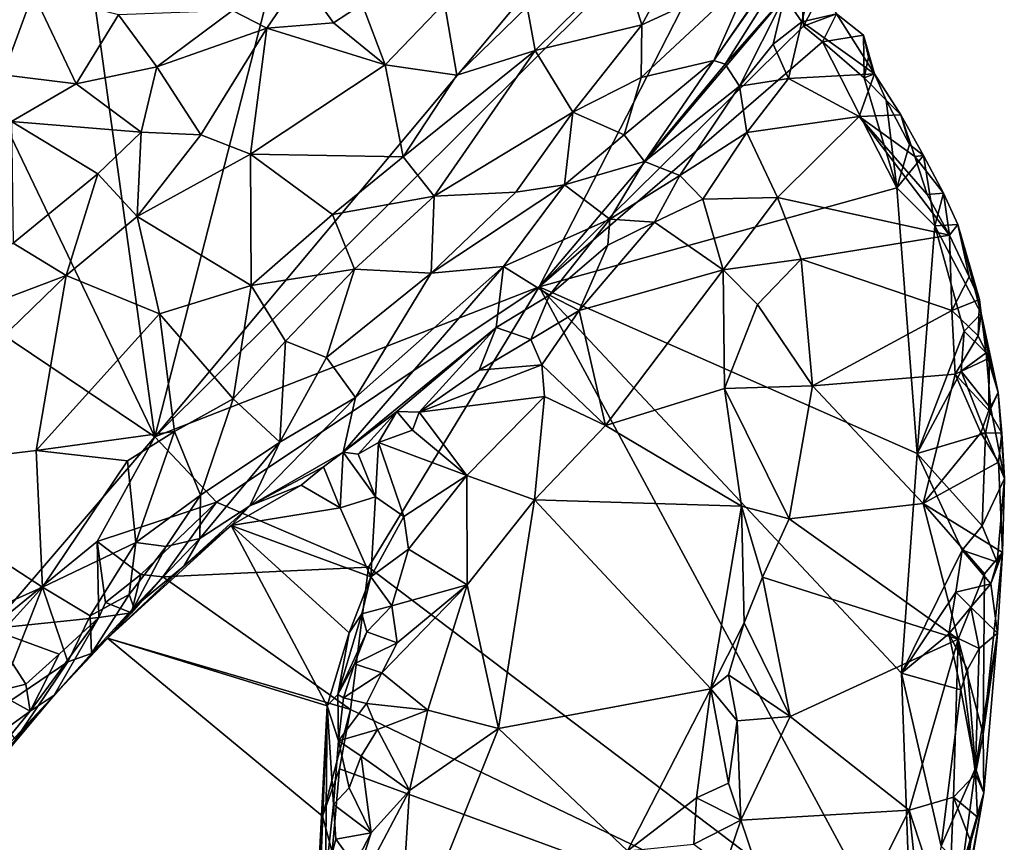
# Model space of a CAD drawing. Units: metres. Extents: x 25.4 to 31.3, y -17.2 to 6.7.
# Drawn here: x 29.4 to 30.5, y -3.3 to -2.3 of the extents above; entities that cross this region are included whole.
import ezdxf

# ---------------------------------------------------------------- set-up
doc = ezdxf.new("R2010")
doc.units = ezdxf.units.M

msp = doc.modelspace()

# ---------------------------------------------------------------- linework, layer by layer
at = {"layer": '1'}
for points in [[(29.5785, -2.8193, -0.1951), (29.4449, -1.8529, -0.2047), (29.9749, -1.2723, -0.214)], [(29.5785, -2.8193, -0.1951), (29.9749, -1.2723, -0.214), (30.3971, -1.8404, -0.2136)], [(30.2914, -2.1099, -0.2102), (29.5785, -2.8193, -0.1951), (30.3971, -1.8404, -0.2136)], [(29.2814, -2.1995, -0.2013), (29.4449, -1.8529, -0.2047), (29.5785, -2.8193, -0.1951)], [(30.0153, -2.6489, -0.2038), (29.5785, -2.8193, -0.1951), (30.2914, -2.1099, -0.2102)], [(30.0153, -2.6489, -0.2038), (30.2914, -2.1099, -0.2102), (30.3124, -2.2972, -0.2043)], [(30.2135, -2.3918, 0.136), (30.2264, -2.3958, 0.0184), (30.3895, -2.1373, 0.1078)], [(30.2135, -2.3918, 0.136), (30.3895, -2.1373, 0.1078), (30.37, -2.1683, 0.1819)], [(30.2264, -2.3958, 0.0184), (30.3304, -2.2311, -0.0872), (30.3895, -2.1373, 0.1078)], [(30.2573, -2.2933, 0.2395), (30.2135, -2.3918, 0.136), (30.37, -2.1683, 0.1819)], [(29.5785, -2.8193, -0.1951), (29.057, -2.4686, -0.1942), (29.2814, -2.1995, -0.2013)], [(30.1102, -2.2818, 0.402), (30.1317, -2.3513, 0.3436), (30.1998, -2.2256, 0.3681)], [(30.1998, -2.2256, 0.3681), (30.1317, -2.3513, 0.3436), (30.2573, -2.2933, 0.2395)], [(30.2264, -2.3958, 0.0184), (30.2941, -2.319, -0.0745), (30.3304, -2.2311, -0.0872)], [(29.2247, -2.2781, 0.3884), (29.4062, -2.4079, 0.5241), (29.4401, -2.3148, 0.4931)], [(30.0017, -2.3308, 0.4341), (30.0108, -2.3805, 0.4052), (30.1102, -2.2818, 0.402)], [(30.0108, -2.3805, 0.4052), (30.1317, -2.3513, 0.3436), (30.1102, -2.2818, 0.402)], [(30.1309, -2.411, 0.2975), (30.2135, -2.3918, 0.136), (30.2573, -2.2933, 0.2395)], [(30.1317, -2.3513, 0.3436), (30.1309, -2.411, 0.2975), (30.2573, -2.2933, 0.2395)], [(30.2941, -2.319, -0.0745), (30.3138, -2.3478, -0.1311), (30.328, -2.2894, -0.139)], [(30.328, -2.2894, -0.139), (30.3138, -2.3478, -0.1311), (30.3531, -2.3386, -0.1689)], [(29.6665, -2.3347, 0.5192), (29.7057, -2.3548, 0.5132), (29.7446, -2.2974, 0.5102)], [(29.7446, -2.2974, 0.5102), (29.7057, -2.3548, 0.5132), (29.7814, -2.3489, 0.4954)], [(29.7446, -2.2974, 0.5102), (29.7814, -2.3489, 0.4954), (29.814, -2.3275, 0.502)], [(30.0153, -2.6489, -0.2038), (30.3124, -2.2972, -0.2043), (30.3157, -2.3525, -0.2055)], [(30.3361, -2.313, -0.1934), (30.3157, -2.3525, -0.2055), (30.3124, -2.2972, -0.2043)], [(29.4401, -2.3148, 0.4931), (29.4062, -2.4079, 0.5241), (29.4889, -2.4182, 0.5296)], [(29.4401, -2.3148, 0.4931), (29.4889, -2.4182, 0.5296), (29.5373, -2.3398, 0.5176)], [(30.3361, -2.313, -0.1934), (30.3531, -2.3386, -0.1689), (30.3157, -2.3525, -0.2055)], [(29.814, -2.3275, 0.502), (29.8403, -2.3965, 0.46), (29.9077, -2.3264, 0.4792)], [(29.9077, -2.3264, 0.4792), (29.8403, -2.3965, 0.46), (29.9218, -2.4085, 0.4346)], [(29.9077, -2.3264, 0.4792), (29.9218, -2.4085, 0.4346), (30.0017, -2.3308, 0.4341)], [(30.2264, -2.3958, 0.0184), (30.2429, -2.4209, -0.0826), (30.2941, -2.319, -0.0745)], [(30.2941, -2.319, -0.0745), (30.2429, -2.4209, -0.0826), (30.2812, -2.3732, -0.0992)], [(30.2941, -2.319, -0.0745), (30.2812, -2.3732, -0.0992), (30.3138, -2.3478, -0.1311)], [(29.5373, -2.3398, 0.5176), (29.5808, -2.3989, 0.5236), (29.6665, -2.3347, 0.5192)], [(29.5808, -2.3989, 0.5236), (29.7057, -2.3548, 0.5132), (29.6665, -2.3347, 0.5192)], [(29.814, -2.3275, 0.502), (29.7814, -2.3489, 0.4954), (29.8403, -2.3965, 0.46)], [(30.0017, -2.3308, 0.4341), (29.9218, -2.4085, 0.4346), (30.0108, -2.3805, 0.4052)], [(29.5373, -2.3398, 0.5176), (29.4889, -2.4182, 0.5296), (29.5808, -2.3989, 0.5236)], [(29.7057, -2.3548, 0.5132), (29.8403, -2.3965, 0.46), (29.7814, -2.3489, 0.4954)], [(30.3138, -2.3478, -0.1311), (30.2812, -2.3732, -0.0992), (30.2984, -2.4123, -0.1245)], [(30.3138, -2.3478, -0.1311), (30.2984, -2.4123, -0.1245), (30.3963, -2.4067, -0.1634)], [(30.3531, -2.3386, -0.1689), (30.3138, -2.3478, -0.1311), (30.3963, -2.4067, -0.1634)], [(30.3531, -2.3386, -0.1689), (30.3373, -2.3706, -0.2046), (30.3157, -2.3525, -0.2055)], [(30.3531, -2.3386, -0.1689), (30.3837, -2.3628, -0.1795), (30.3373, -2.3706, -0.2046)], [(30.3531, -2.3386, -0.1689), (30.3963, -2.4067, -0.1634), (30.3837, -2.3628, -0.1795)], [(29.5808, -2.3989, 0.5236), (29.6308, -2.4763, 0.4716), (29.7057, -2.3548, 0.5132)], [(29.7057, -2.3548, 0.5132), (29.6308, -2.4763, 0.4716), (29.687, -2.4983, 0.4593)], [(29.7057, -2.3548, 0.5132), (29.687, -2.4983, 0.4593), (29.8403, -2.3965, 0.46)], [(30.0533, -2.4504, 0.3493), (30.1317, -2.3513, 0.3436), (30.0108, -2.3805, 0.4052)], [(30.3373, -2.3706, -0.2046), (30.0153, -2.6489, -0.2038), (30.3157, -2.3525, -0.2055)], [(30.1317, -2.3513, 0.3436), (30.0533, -2.4504, 0.3493), (30.1309, -2.411, 0.2975)], [(30.4215, -2.5364, -0.2035), (30.0153, -2.6489, -0.2038), (30.3373, -2.3706, -0.2046)], [(30.3846, -2.4112, -0.2003), (30.3373, -2.3706, -0.2046), (30.3837, -2.3628, -0.1795)], [(30.3373, -2.3706, -0.2046), (30.3846, -2.4112, -0.2003), (30.4215, -2.5364, -0.2035)], [(30.3846, -2.4112, -0.2003), (30.3837, -2.3628, -0.1795), (30.3896, -2.3877, -0.1928)], [(30.3896, -2.3877, -0.1928), (30.3837, -2.3628, -0.1795), (30.3963, -2.4067, -0.1634)], [(29.8605, -2.5012, 0.433), (29.8959, -2.5457, 0.4115), (30.0108, -2.3805, 0.4052)], [(29.9218, -2.4085, 0.4346), (29.8605, -2.5012, 0.433), (30.0108, -2.3805, 0.4052)], [(30.0533, -2.4504, 0.3493), (30.0108, -2.3805, 0.4052), (29.8959, -2.5457, 0.4115)], [(30.2429, -2.4209, -0.0826), (30.2984, -2.4123, -0.1245), (30.2812, -2.3732, -0.0992)], [(30.1118, -2.4763, 0.2208), (30.135, -2.5064, 0.0574), (30.2135, -2.3918, 0.136)], [(30.1309, -2.411, 0.2975), (30.1118, -2.4763, 0.2208), (30.2135, -2.3918, 0.136)], [(30.135, -2.5064, 0.0574), (30.2264, -2.3958, 0.0184), (30.2135, -2.3918, 0.136)], [(30.3846, -2.4112, -0.2003), (30.3896, -2.3877, -0.1928), (30.3963, -2.4067, -0.1634)], [(29.4889, -2.4182, 0.5296), (29.5628, -2.4731, 0.4882), (29.5808, -2.3989, 0.5236)], [(29.5808, -2.3989, 0.5236), (29.5628, -2.4731, 0.4882), (29.6308, -2.4763, 0.4716)], [(29.8403, -2.3965, 0.46), (29.687, -2.4983, 0.4593), (29.8605, -2.5012, 0.433)], [(29.8403, -2.3965, 0.46), (29.8605, -2.5012, 0.433), (29.9218, -2.4085, 0.4346)], [(30.135, -2.5064, 0.0574), (30.2429, -2.4209, -0.0826), (30.2264, -2.3958, 0.0184)], [(29.4062, -2.4079, 0.5241), (29.4155, -2.461, 0.5305), (29.4889, -2.4182, 0.5296)], [(30.0533, -2.4504, 0.3493), (30.1118, -2.4763, 0.2208), (30.1309, -2.411, 0.2975)], [(30.2429, -2.4209, -0.0826), (30.2511, -2.4737, -0.1046), (30.2984, -2.4123, -0.1245)], [(30.2984, -2.4123, -0.1245), (30.2511, -2.4737, -0.1046), (30.3789, -2.4555, -0.132)], [(30.3963, -2.4067, -0.1634), (30.2984, -2.4123, -0.1245), (30.3789, -2.4555, -0.132)], [(30.3963, -2.4067, -0.1634), (30.3789, -2.4555, -0.132), (30.4262, -2.4534, -0.1574)], [(30.3846, -2.4112, -0.2003), (30.3963, -2.4067, -0.1634), (30.4096, -2.4369, -0.1966)], [(30.4215, -2.5364, -0.2035), (30.3846, -2.4112, -0.2003), (30.4096, -2.4369, -0.1966)], [(30.4096, -2.4369, -0.1966), (30.3963, -2.4067, -0.1634), (30.4262, -2.4534, -0.1574)], [(29.4889, -2.4182, 0.5296), (29.4155, -2.461, 0.5305), (29.5628, -2.4731, 0.4882)], [(30.1749, -2.5222, -0.0366), (30.2429, -2.4209, -0.0826), (30.135, -2.5064, 0.0574)], [(30.2429, -2.4209, -0.0826), (30.1749, -2.5222, -0.0366), (30.2511, -2.4737, -0.1046)], [(30.4361, -2.4871, -0.1929), (30.4215, -2.5364, -0.2035), (30.4096, -2.4369, -0.1966)], [(30.4361, -2.4871, -0.1929), (30.4096, -2.4369, -0.1966), (30.4262, -2.4534, -0.1574)], [(29.4155, -2.461, 0.5305), (29.4174, -2.5993, 0.4847), (29.5138, -2.5206, 0.4832)], [(29.4155, -2.461, 0.5305), (29.5138, -2.5206, 0.4832), (29.5628, -2.4731, 0.4882)], [(29.9886, -2.5415, 0.3428), (30.0533, -2.4504, 0.3493), (29.8959, -2.5457, 0.4115)], [(29.9886, -2.5415, 0.3428), (30.0441, -2.5329, 0.2732), (30.0533, -2.4504, 0.3493)], [(30.0441, -2.5329, 0.2732), (30.1118, -2.4763, 0.2208), (30.0533, -2.4504, 0.3493)], [(30.2511, -2.4737, -0.1046), (30.2862, -2.5475, -0.1054), (30.3789, -2.4555, -0.132)], [(30.3789, -2.4555, -0.132), (30.2862, -2.5475, -0.1054), (30.4816, -2.5902, -0.1112)], [(30.3789, -2.4555, -0.132), (30.4422, -2.5008, -0.1399), (30.4262, -2.4534, -0.1574)], [(30.3789, -2.4555, -0.132), (30.4816, -2.5902, -0.1112), (30.4562, -2.5439, -0.1215)], [(30.4422, -2.5008, -0.1399), (30.3789, -2.4555, -0.132), (30.4562, -2.5439, -0.1215)], [(30.4521, -2.4996, -0.166), (30.4361, -2.4871, -0.1929), (30.4262, -2.4534, -0.1574)], [(30.4422, -2.5008, -0.1399), (30.4521, -2.4996, -0.166), (30.4262, -2.4534, -0.1574)], [(29.3911, -3.0377, -0.1931), (29.057, -2.4686, -0.1942), (29.5785, -2.8193, -0.1951)], [(29.5628, -2.4731, 0.4882), (29.5138, -2.5206, 0.4832), (29.5584, -2.5688, 0.4704)], [(29.5628, -2.4731, 0.4882), (29.5584, -2.5688, 0.4704), (29.6308, -2.4763, 0.4716)], [(29.6308, -2.4763, 0.4716), (29.5584, -2.5688, 0.4704), (29.687, -2.4983, 0.4593)], [(30.0441, -2.5329, 0.2732), (30.135, -2.5064, 0.0574), (30.1118, -2.4763, 0.2208)], [(30.1749, -2.5222, -0.0366), (30.2011, -2.5494, -0.0683), (30.2511, -2.4737, -0.1046)], [(30.2511, -2.4737, -0.1046), (30.2011, -2.5494, -0.0683), (30.2862, -2.5475, -0.1054)], [(30.4215, -2.5364, -0.2035), (30.4361, -2.4871, -0.1929), (30.4521, -2.4996, -0.166)], [(29.687, -2.4983, 0.4593), (29.5584, -2.5688, 0.4704), (29.6878, -2.6476, 0.4702)], [(29.687, -2.4983, 0.4593), (29.6878, -2.6476, 0.4702), (29.7805, -2.5666, 0.4471)], [(29.687, -2.4983, 0.4593), (29.7805, -2.5666, 0.4471), (29.8605, -2.5012, 0.433)], [(29.8605, -2.5012, 0.433), (29.7805, -2.5666, 0.4471), (29.8959, -2.5457, 0.4115)], [(30.4648, -2.5796, -0.2011), (30.4215, -2.5364, -0.2035), (30.4521, -2.4996, -0.166)], [(30.4521, -2.4996, -0.166), (30.4422, -2.5008, -0.1399), (30.4748, -2.5425, -0.157)], [(30.4422, -2.5008, -0.1399), (30.4562, -2.5439, -0.1215), (30.4748, -2.5425, -0.157)], [(30.4648, -2.5796, -0.2011), (30.4521, -2.4996, -0.166), (30.4748, -2.5425, -0.157)], [(30.0441, -2.5329, 0.2732), (30.0955, -2.5719, 0.0474), (30.135, -2.5064, 0.0574)], [(30.0955, -2.5719, 0.0474), (30.1749, -2.5222, -0.0366), (30.135, -2.5064, 0.0574)], [(29.4174, -2.5993, 0.4847), (29.4777, -2.6359, 0.4793), (29.5138, -2.5206, 0.4832)], [(29.5138, -2.5206, 0.4832), (29.4777, -2.6359, 0.4793), (29.5584, -2.5688, 0.4704)], [(30.0955, -2.5719, 0.0474), (30.1462, -2.5754, -0.0218), (30.1749, -2.5222, -0.0366)], [(30.1749, -2.5222, -0.0366), (30.1462, -2.5754, -0.0218), (30.2011, -2.5494, -0.0683)], [(29.8925, -2.6334, 0.3691), (29.9745, -2.626, 0.2398), (30.0441, -2.5329, 0.2732)], [(29.9886, -2.5415, 0.3428), (29.8925, -2.6334, 0.3691), (30.0441, -2.5329, 0.2732)], [(30.0441, -2.5329, 0.2732), (29.9745, -2.626, 0.2398), (30.0955, -2.5719, 0.0474)], [(30.4447, -2.8382, -0.2038), (30.0153, -2.6489, -0.2038), (30.4215, -2.5364, -0.2035)], [(30.4447, -2.8382, -0.2038), (30.4215, -2.5364, -0.2035), (30.4648, -2.5796, -0.2011)], [(29.7805, -2.5666, 0.4471), (29.8053, -2.6288, 0.4339), (29.8959, -2.5457, 0.4115)], [(29.8959, -2.5457, 0.4115), (29.8053, -2.6288, 0.4339), (29.8925, -2.6334, 0.3691)], [(29.8959, -2.5457, 0.4115), (29.8925, -2.6334, 0.3691), (29.9886, -2.5415, 0.3428)], [(30.2011, -2.5494, -0.0683), (30.1462, -2.5754, -0.0218), (30.2244, -2.6297, -0.0718)], [(30.2011, -2.5494, -0.0683), (30.2244, -2.6297, -0.0718), (30.2862, -2.5475, -0.1054)], [(30.2862, -2.5475, -0.1054), (30.2244, -2.6297, -0.0718), (30.313, -2.6174, -0.0991)], [(30.2862, -2.5475, -0.1054), (30.313, -2.6174, -0.0991), (30.4816, -2.5902, -0.1112)], [(30.4748, -2.5425, -0.157), (30.4562, -2.5439, -0.1215), (30.4816, -2.5902, -0.1112)], [(30.4648, -2.5796, -0.2011), (30.4748, -2.5425, -0.157), (30.491, -2.5782, -0.1642)], [(30.4748, -2.5425, -0.157), (30.4816, -2.5902, -0.1112), (30.491, -2.5782, -0.1642)], [(29.5584, -2.5688, 0.4704), (29.4777, -2.6359, 0.4793), (29.5837, -2.6796, 0.4858)], [(29.5584, -2.5688, 0.4704), (29.5837, -2.6796, 0.4858), (29.6878, -2.6476, 0.4702)], [(29.6878, -2.6476, 0.4702), (29.8053, -2.6288, 0.4339), (29.7805, -2.5666, 0.4471)], [(29.9745, -2.626, 0.2398), (30.0268, -2.6584, 0.0682), (30.0955, -2.5719, 0.0474)], [(30.0955, -2.5719, 0.0474), (30.0268, -2.6584, 0.0682), (30.0931, -2.6014, 0.0248)], [(30.0931, -2.6014, 0.0248), (30.1462, -2.5754, -0.0218), (30.0955, -2.5719, 0.0474)], [(30.0931, -2.6014, 0.0248), (30.0607, -2.6758, 0.0486), (30.1462, -2.5754, -0.0218)], [(30.1462, -2.5754, -0.0218), (30.0607, -2.6758, 0.0486), (30.2244, -2.6297, -0.0718)], [(30.4447, -2.8382, -0.2038), (30.4648, -2.5796, -0.2011), (30.498, -2.6995, -0.2002)], [(30.4648, -2.5796, -0.2011), (30.491, -2.5782, -0.1642), (30.5176, -2.6791, -0.1632)], [(30.498, -2.6995, -0.2002), (30.4648, -2.5796, -0.2011), (30.5176, -2.6791, -0.1632)], [(30.491, -2.5782, -0.1642), (30.4816, -2.5902, -0.1112), (30.504, -2.6374, -0.1154)], [(30.491, -2.5782, -0.1642), (30.504, -2.6374, -0.1154), (30.5157, -2.6633, -0.1324)], [(30.5176, -2.6791, -0.1632), (30.491, -2.5782, -0.1642), (30.5157, -2.6633, -0.1324)], [(30.313, -2.6174, -0.0991), (30.4842, -2.6757, -0.0894), (30.4816, -2.5902, -0.1112)], [(30.4816, -2.5902, -0.1112), (30.4842, -2.6757, -0.0894), (30.504, -2.6374, -0.1154)], [(29.4174, -2.5993, 0.4847), (29.2543, -2.7206, 0.506), (29.4777, -2.6359, 0.4793)], [(30.0268, -2.6584, 0.0682), (30.0607, -2.6758, 0.0486), (30.0931, -2.6014, 0.0248)], [(30.2244, -2.6297, -0.0718), (30.2634, -2.6689, -0.0807), (30.313, -2.6174, -0.0991)], [(30.2634, -2.6689, -0.0807), (30.3259, -2.7615, -0.0821), (30.313, -2.6174, -0.0991)], [(30.313, -2.6174, -0.0991), (30.3259, -2.7615, -0.0821), (30.4842, -2.6757, -0.0894)], [(29.6878, -2.6476, 0.4702), (29.7271, -2.7107, 0.449), (29.8053, -2.6288, 0.4339)], [(29.7271, -2.7107, 0.449), (29.7735, -2.7294, 0.41), (29.8053, -2.6288, 0.4339)], [(29.8053, -2.6288, 0.4339), (29.7735, -2.7294, 0.41), (29.8925, -2.6334, 0.3691)], [(29.8063, -2.7747, 0.331), (29.7926, -2.8367, 0.1661), (29.9745, -2.626, 0.2398)], [(29.7926, -2.8367, 0.1661), (29.9665, -2.6953, 0.0961), (29.9745, -2.626, 0.2398)], [(29.8925, -2.6334, 0.3691), (29.8063, -2.7747, 0.331), (29.9745, -2.626, 0.2398)], [(29.9745, -2.626, 0.2398), (29.9665, -2.6953, 0.0961), (30.0268, -2.6584, 0.0682)], [(29.2543, -2.7206, 0.506), (29.248, -2.8586, 0.5273), (29.4777, -2.6359, 0.4793)], [(29.4777, -2.6359, 0.4793), (29.248, -2.8586, 0.5273), (29.4436, -2.8351, 0.511)], [(29.4777, -2.6359, 0.4793), (29.4436, -2.8351, 0.511), (29.5837, -2.6796, 0.4858)], [(29.7735, -2.7294, 0.41), (29.8063, -2.7747, 0.331), (29.8925, -2.6334, 0.3691)], [(30.0607, -2.6758, 0.0486), (30.0904, -2.8067, 0.0527), (30.2244, -2.6297, -0.0718)], [(30.2244, -2.6297, -0.0718), (30.0904, -2.8067, 0.0527), (30.2257, -2.7645, -0.0572)], [(30.2244, -2.6297, -0.0718), (30.2257, -2.7645, -0.0572), (30.2634, -2.6689, -0.0807)], [(30.504, -2.6374, -0.1154), (30.4842, -2.6757, -0.0894), (30.5157, -2.6633, -0.1324)], [(29.6485, -2.8936, -0.1882), (29.5785, -2.8193, -0.1951), (30.0153, -2.6489, -0.2038)], [(29.5837, -2.6796, 0.4858), (29.6674, -2.7763, 0.462), (29.6878, -2.6476, 0.4702)], [(29.8213, -2.9674, -0.1971), (29.6485, -2.8936, -0.1882), (30.0153, -2.6489, -0.2038)], [(29.6878, -2.6476, 0.4702), (29.6674, -2.7763, 0.462), (29.7271, -2.7107, 0.449)], [(30.4395, -3.4358, -0.1939), (29.8213, -2.9674, -0.1971), (30.0153, -2.6489, -0.2038)], [(30.4395, -3.4358, -0.1939), (30.0153, -2.6489, -0.2038), (30.4271, -3.088, -0.2008)], [(30.4271, -3.088, -0.2008), (30.0153, -2.6489, -0.2038), (30.4447, -2.8382, -0.2038)], [(30.0268, -2.6584, 0.0682), (29.9665, -2.6953, 0.0961), (30.0057, -2.7086, 0.0702)], [(30.0268, -2.6584, 0.0682), (30.0057, -2.7086, 0.0702), (30.0607, -2.6758, 0.0486)], [(30.2634, -2.6689, -0.0807), (30.2257, -2.7645, -0.0572), (30.3259, -2.7615, -0.0821)], [(30.5157, -2.6633, -0.1324), (30.4842, -2.6757, -0.0894), (30.5139, -2.7046, -0.0979)], [(30.5157, -2.6633, -0.1324), (30.5139, -2.7046, -0.0979), (30.5176, -2.6791, -0.1632)], [(29.5837, -2.6796, 0.4858), (29.4436, -2.8351, 0.511), (29.6007, -2.8133, 0.4787)], [(29.5837, -2.6796, 0.4858), (29.6007, -2.8133, 0.4787), (29.6674, -2.7763, 0.462)], [(30.0607, -2.6758, 0.0486), (30.0057, -2.7086, 0.0702), (30.0183, -2.7375, 0.0732)], [(30.0607, -2.6758, 0.0486), (30.0183, -2.7375, 0.0732), (30.0904, -2.8067, 0.0527)], [(30.4842, -2.6757, -0.0894), (30.3259, -2.7615, -0.0821), (30.4878, -2.7481, -0.0772)], [(30.4842, -2.6757, -0.0894), (30.4878, -2.7481, -0.0772), (30.5139, -2.7046, -0.0979)], [(30.498, -2.6995, -0.2002), (30.5176, -2.6791, -0.1632), (30.523, -2.7241, -0.1709)], [(30.5176, -2.6791, -0.1632), (30.5139, -2.7046, -0.0979), (30.5267, -2.7301, -0.1072)], [(30.523, -2.7241, -0.1709), (30.5176, -2.6791, -0.1632), (30.5369, -2.769, -0.1362)], [(30.5176, -2.6791, -0.1632), (30.5267, -2.7301, -0.1072), (30.5369, -2.769, -0.1362)], [(29.7926, -2.8367, 0.1661), (29.8534, -2.7907, 0.1339), (29.9665, -2.6953, 0.0961)], [(29.8534, -2.7907, 0.1339), (29.8787, -2.7914, 0.0972), (29.9665, -2.6953, 0.0961)], [(29.9665, -2.6953, 0.0961), (29.8787, -2.7914, 0.0972), (29.9469, -2.7438, 0.08)], [(29.9665, -2.6953, 0.0961), (29.9469, -2.7438, 0.08), (30.0057, -2.7086, 0.0702)], [(30.4948, -2.7448, -0.2028), (30.4447, -2.8382, -0.2038), (30.498, -2.6995, -0.2002)], [(30.5139, -2.7046, -0.0979), (30.4878, -2.7481, -0.0772), (30.5267, -2.7301, -0.1072)], [(30.4948, -2.7448, -0.2028), (30.498, -2.6995, -0.2002), (30.523, -2.7241, -0.1709)], [(29.7271, -2.7107, 0.449), (29.6674, -2.7763, 0.462), (29.7204, -2.8255, 0.3905)], [(29.7271, -2.7107, 0.449), (29.7204, -2.8255, 0.3905), (29.7735, -2.7294, 0.41)], [(30.0057, -2.7086, 0.0702), (29.9469, -2.7438, 0.08), (30.0183, -2.7375, 0.0732)], [(29.7735, -2.7294, 0.41), (29.7204, -2.8255, 0.3905), (29.8063, -2.7747, 0.331)], [(30.4878, -2.7481, -0.0772), (30.5263, -2.7895, -0.0807), (30.5267, -2.7301, -0.1072)], [(30.4948, -2.7448, -0.2028), (30.523, -2.7241, -0.1709), (30.5283, -2.7872, -0.1812)], [(30.523, -2.7241, -0.1709), (30.5369, -2.769, -0.1362), (30.5283, -2.7872, -0.1812)], [(30.5267, -2.7301, -0.1072), (30.5263, -2.7895, -0.0807), (30.5369, -2.769, -0.1362)], [(29.9469, -2.7438, 0.08), (29.8787, -2.7914, 0.0972), (30.0183, -2.7375, 0.0732)], [(29.8787, -2.7914, 0.0972), (30.0212, -2.7734, 0.0843), (30.0183, -2.7375, 0.0732)], [(30.0183, -2.7375, 0.0732), (30.0212, -2.7734, 0.0843), (30.0904, -2.8067, 0.0527)], [(30.3259, -2.7615, -0.0821), (30.4515, -2.8951, -0.0515), (30.4878, -2.7481, -0.0772)], [(30.5222, -2.8151, -0.1943), (30.4447, -2.8382, -0.2038), (30.4948, -2.7448, -0.2028)], [(30.4515, -2.8951, -0.0515), (30.5169, -2.8148, -0.0716), (30.4878, -2.7481, -0.0772)], [(30.4878, -2.7481, -0.0772), (30.5169, -2.8148, -0.0716), (30.5263, -2.7895, -0.0807)], [(30.5222, -2.8151, -0.1943), (30.4948, -2.7448, -0.2028), (30.5283, -2.7872, -0.1812)], [(30.2257, -2.7645, -0.0572), (30.2992, -2.9125, -0.0665), (30.3259, -2.7615, -0.0821)], [(30.3259, -2.7615, -0.0821), (30.2992, -2.9125, -0.0665), (30.4515, -2.8951, -0.0515)], [(29.6863, -2.8978, 0.3257), (29.8063, -2.7747, 0.331), (29.7204, -2.8255, 0.3905)], [(29.6863, -2.8978, 0.3257), (29.7926, -2.8367, 0.1661), (29.8063, -2.7747, 0.331)], [(29.8787, -2.7914, 0.0972), (29.9329, -2.8635, 0.1369), (30.0212, -2.7734, 0.0843)], [(30.0212, -2.7734, 0.0843), (29.9329, -2.8635, 0.1369), (30.01, -2.891, 0.1234)], [(30.01, -2.891, 0.1234), (30.0904, -2.8067, 0.0527), (30.0212, -2.7734, 0.0843)], [(30.2257, -2.7645, -0.0572), (30.0904, -2.8067, 0.0527), (30.245, -2.8984, -0.0555)], [(30.2257, -2.7645, -0.0572), (30.245, -2.8984, -0.0555), (30.2992, -2.9125, -0.0665)], [(30.5408, -2.8152, -0.1079), (30.5369, -2.769, -0.1362), (30.5263, -2.7895, -0.0807)], [(30.5438, -2.8666, -0.1418), (30.5283, -2.7872, -0.1812), (30.5369, -2.769, -0.1362)], [(30.5408, -2.8152, -0.1079), (30.5438, -2.8666, -0.1418), (30.5369, -2.769, -0.1362)], [(29.6007, -2.8133, 0.4787), (29.6303, -2.8857, 0.4321), (29.6674, -2.7763, 0.462)], [(29.6674, -2.7763, 0.462), (29.6303, -2.8857, 0.4321), (29.7204, -2.8255, 0.3905)], [(29.7926, -2.8367, 0.1661), (29.8094, -2.8393, 0.1263), (29.8534, -2.7907, 0.1339)], [(29.8094, -2.8393, 0.1263), (29.8325, -2.8259, 0.1083), (29.8534, -2.7907, 0.1339)], [(29.8325, -2.8259, 0.1083), (29.8713, -2.8119, 0.1009), (29.8534, -2.7907, 0.1339)], [(29.8534, -2.7907, 0.1339), (29.8713, -2.8119, 0.1009), (29.8787, -2.7914, 0.0972)], [(29.8713, -2.8119, 0.1009), (29.9329, -2.8635, 0.1369), (29.8787, -2.7914, 0.0972)], [(30.5169, -2.8148, -0.0716), (30.5408, -2.8152, -0.1079), (30.5263, -2.7895, -0.0807)], [(30.5438, -2.8666, -0.1418), (30.5222, -2.8151, -0.1943), (30.5283, -2.7872, -0.1812)], [(30.0904, -2.8067, 0.0527), (30.01, -2.891, 0.1234), (30.245, -2.8984, -0.0555)], [(29.513, -2.9382, -0.1944), (29.3911, -3.0377, -0.1931), (29.5785, -2.8193, -0.1951)], [(29.4436, -2.8351, 0.511), (29.5473, -2.8468, 0.4899), (29.6007, -2.8133, 0.4787)], [(29.513, -2.9382, -0.1944), (29.5785, -2.8193, -0.1951), (29.6485, -2.8936, -0.1882)], [(29.5473, -2.8468, 0.4899), (29.5568, -2.9395, 0.4567), (29.6007, -2.8133, 0.4787)], [(29.6007, -2.8133, 0.4787), (29.5568, -2.9395, 0.4567), (29.6303, -2.8857, 0.4321)], [(29.8713, -2.8119, 0.1009), (29.8325, -2.8259, 0.1083), (29.9329, -2.8635, 0.1369)], [(30.5187, -2.9205, -0.1897), (30.4447, -2.8382, -0.2038), (30.5222, -2.8151, -0.1943)], [(30.5169, -2.8148, -0.0716), (30.4515, -2.8951, -0.0515), (30.5372, -2.8484, -0.0738)], [(30.5169, -2.8148, -0.0716), (30.5372, -2.8484, -0.0738), (30.5408, -2.8152, -0.1079)], [(30.5187, -2.9205, -0.1897), (30.5222, -2.8151, -0.1943), (30.5438, -2.8666, -0.1418)], [(30.5408, -2.8152, -0.1079), (30.5372, -2.8484, -0.0738), (30.5438, -2.8666, -0.1418)], [(29.6296, -2.9351, 0.372), (29.6863, -2.8978, 0.3257), (29.7204, -2.8255, 0.3905)], [(29.6303, -2.8857, 0.4321), (29.6296, -2.9351, 0.372), (29.7204, -2.8255, 0.3905)], [(29.8094, -2.8393, 0.1263), (29.8292, -2.8876, 0.1555), (29.8325, -2.8259, 0.1083)], [(29.8325, -2.8259, 0.1083), (29.8292, -2.8876, 0.1555), (29.8615, -2.91, 0.1698)], [(29.8325, -2.8259, 0.1083), (29.8615, -2.91, 0.1698), (29.9329, -2.8635, 0.1369)], [(29.4436, -2.8351, 0.511), (29.248, -2.8586, 0.5273), (29.4509, -2.9903, 0.4984)], [(29.4436, -2.8351, 0.511), (29.4509, -2.9903, 0.4984), (29.5473, -2.8468, 0.4899)], [(29.6863, -2.8978, 0.3257), (29.7701, -2.8536, 0.1756), (29.7926, -2.8367, 0.1661)], [(29.7701, -2.8536, 0.1756), (29.7889, -2.9001, 0.1719), (29.7926, -2.8367, 0.1661)], [(29.7926, -2.8367, 0.1661), (29.7889, -2.9001, 0.1719), (29.8292, -2.8876, 0.1555)], [(29.8094, -2.8393, 0.1263), (29.7926, -2.8367, 0.1661), (29.8292, -2.8876, 0.1555)], [(30.4271, -3.088, -0.2008), (30.4447, -2.8382, -0.2038), (30.4958, -2.9483, -0.1984)], [(30.4958, -2.9483, -0.1984), (30.4447, -2.8382, -0.2038), (30.5187, -2.9205, -0.1897)], [(29.5473, -2.8468, 0.4899), (29.4509, -2.9903, 0.4984), (29.5568, -2.9395, 0.4567)], [(30.5417, -2.9509, -0.0589), (30.5372, -2.8484, -0.0738), (30.4515, -2.8951, -0.0515)], [(30.5438, -2.8666, -0.1418), (30.5372, -2.8484, -0.0738), (30.5417, -2.9509, -0.0589)], [(29.248, -2.8586, 0.5273), (29.2574, -3.0769, 0.5398), (29.4509, -2.9903, 0.4984)], [(29.6863, -2.8978, 0.3257), (29.7446, -2.8742, 0.1703), (29.7701, -2.8536, 0.1756)], [(29.7701, -2.8536, 0.1756), (29.7446, -2.8742, 0.1703), (29.7889, -2.9001, 0.1719)], [(29.9329, -2.8635, 0.1369), (29.8615, -2.91, 0.1698), (29.8668, -2.9471, 0.1916)], [(29.9329, -2.8635, 0.1369), (29.8668, -2.9471, 0.1916), (29.9332, -2.9877, 0.1918)], [(29.9329, -2.8635, 0.1369), (29.9332, -2.9877, 0.1918), (30.01, -2.891, 0.1234)], [(29.6863, -2.8978, 0.3257), (29.6653, -2.9203, 0.139), (29.7446, -2.8742, 0.1703)], [(29.7889, -2.9001, 0.1719), (29.7446, -2.8742, 0.1703), (29.6653, -2.9203, 0.139)], [(30.5357, -2.9618, -0.1495), (30.5187, -2.9205, -0.1897), (30.5438, -2.8666, -0.1418)], [(30.5417, -2.9509, -0.0589), (30.5357, -2.9618, -0.1495), (30.5438, -2.8666, -0.1418)], [(29.5568, -2.9395, 0.4567), (29.5914, -2.9439, 0.4209), (29.6303, -2.8857, 0.4321)], [(29.6303, -2.8857, 0.4321), (29.5914, -2.9439, 0.4209), (29.6296, -2.9351, 0.372)], [(29.5627, -2.9759, -0.191), (29.513, -2.9382, -0.1944), (29.6485, -2.8936, -0.1882)], [(29.5876, -2.9786, -0.1576), (29.5627, -2.9759, -0.191), (29.6485, -2.8936, -0.1882)], [(29.5876, -2.9786, -0.1576), (29.6485, -2.8936, -0.1882), (29.8213, -2.9674, -0.1971)], [(29.6115, -2.9665, 0.2875), (29.6653, -2.9203, 0.139), (29.6863, -2.8978, 0.3257)], [(29.6296, -2.9351, 0.372), (29.6115, -2.9665, 0.2875), (29.6863, -2.8978, 0.3257)], [(29.8292, -2.8876, 0.1555), (29.7889, -2.9001, 0.1719), (29.8239, -2.9784, 0.1869)], [(29.8292, -2.8876, 0.1555), (29.8239, -2.9784, 0.1869), (29.8615, -2.91, 0.1698)], [(29.9332, -2.9877, 0.1918), (29.9688, -3.1511, 0.1939), (30.01, -2.891, 0.1234)], [(30.01, -2.891, 0.1234), (29.9688, -3.1511, 0.1939), (30.2104, -3.1058, -0.0192)], [(30.2104, -3.1058, -0.0192), (30.245, -2.8984, -0.0555), (30.01, -2.891, 0.1234)], [(30.2992, -2.9125, -0.0665), (30.4914, -3.0494, -0.0156), (30.4515, -2.8951, -0.0515)], [(30.4515, -2.8951, -0.0515), (30.4914, -3.0494, -0.0156), (30.5214, -2.975, -0.0385)], [(30.4515, -2.8951, -0.0515), (30.5214, -2.975, -0.0385), (30.5417, -2.9509, -0.0589)], [(29.8239, -2.9784, 0.1869), (29.7889, -2.9001, 0.1719), (29.6653, -2.9203, 0.139)], [(30.2104, -3.1058, -0.0192), (30.2482, -3.0309, -0.0459), (30.245, -2.8984, -0.0555)], [(30.245, -2.8984, -0.0555), (30.2482, -3.0309, -0.0459), (30.2689, -2.9791, -0.0566)], [(30.245, -2.8984, -0.0555), (30.2689, -2.9791, -0.0566), (30.2992, -2.9125, -0.0665)], [(29.6115, -2.9665, 0.2875), (29.5245, -3.0481, 0.0002), (29.6653, -2.9203, 0.139)], [(29.6653, -2.9203, 0.139), (29.5245, -3.0481, 0.0002), (29.7743, -3.1252, 0.1105)], [(29.6653, -2.9203, 0.139), (29.7743, -3.1252, 0.1105), (29.7991, -3.0423, 0.169)], [(29.7991, -3.0423, 0.169), (29.8239, -2.9784, 0.1869), (29.6653, -2.9203, 0.139)], [(29.8615, -2.91, 0.1698), (29.8239, -2.9784, 0.1869), (29.8668, -2.9471, 0.1916)], [(30.2992, -2.9125, -0.0665), (30.2689, -2.9791, -0.0566), (30.4914, -3.0494, -0.0156)], [(30.4958, -2.9483, -0.1984), (30.5187, -2.9205, -0.1897), (30.5357, -2.9618, -0.1495)], [(29.3911, -3.0377, -0.1931), (29.513, -2.9382, -0.1944), (29.5147, -3.0249, -0.1872)], [(29.4509, -2.9903, 0.4984), (29.5049, -3.0229, 0.4471), (29.5568, -2.9395, 0.4567)], [(29.5568, -2.9395, 0.4567), (29.5049, -3.0229, 0.4471), (29.5494, -2.9986, 0.4124)], [(29.5147, -3.0249, -0.1872), (29.513, -2.9382, -0.1944), (29.5222, -3.0076, -0.1894)], [(29.5222, -3.0076, -0.1894), (29.513, -2.9382, -0.1944), (29.5627, -2.9759, -0.191)], [(29.5568, -2.9395, 0.4567), (29.5494, -2.9986, 0.4124), (29.5914, -2.9439, 0.4209)], [(29.5547, -3.0134, 0.3521), (29.6115, -2.9665, 0.2875), (29.6296, -2.9351, 0.372)], [(29.5914, -2.9439, 0.4209), (29.5547, -3.0134, 0.3521), (29.6296, -2.9351, 0.372)], [(29.5494, -2.9986, 0.4124), (29.5547, -3.0134, 0.3521), (29.5914, -2.9439, 0.4209)], [(29.8239, -2.9784, 0.1869), (29.8477, -3.0116, 0.2202), (29.8668, -2.9471, 0.1916)], [(29.8668, -2.9471, 0.1916), (29.8477, -3.0116, 0.2202), (29.9332, -2.9877, 0.1918)], [(30.4885, -2.9958, -0.1997), (30.4271, -3.088, -0.2008), (30.4958, -2.9483, -0.1984)], [(30.4885, -2.9958, -0.1997), (30.4958, -2.9483, -0.1984), (30.5286, -2.9866, -0.1689)], [(30.5286, -2.9866, -0.1689), (30.4958, -2.9483, -0.1984), (30.5357, -2.9618, -0.1495)], [(30.5214, -2.975, -0.0385), (30.5196, -3.1575, -0.0105), (30.5417, -2.9509, -0.0589)], [(30.5196, -3.1575, -0.0105), (30.5361, -3.0425, -0.1187), (30.5417, -2.9509, -0.0589)], [(30.5286, -2.9866, -0.1689), (30.5357, -2.9618, -0.1495), (30.5417, -2.9509, -0.0589)], [(30.5361, -3.0425, -0.1187), (30.5286, -2.9866, -0.1689), (30.5417, -2.9509, -0.0589)], [(29.5064, -3.0655, 0.3534), (29.5245, -3.0481, 0.0002), (29.6115, -2.9665, 0.2875)], [(29.5547, -3.0134, 0.3521), (29.5064, -3.0655, 0.3534), (29.6115, -2.9665, 0.2875)], [(29.5521, -3.0194, -0.1367), (29.5222, -3.0076, -0.1894), (29.5627, -2.9759, -0.191)], [(29.5521, -3.0194, -0.1367), (29.5627, -2.9759, -0.191), (29.5876, -2.9786, -0.1576)], [(29.8006, -3.1295, -0.1952), (29.5876, -2.9786, -0.1576), (29.8213, -2.9674, -0.1971)], [(29.8006, -3.1295, -0.1952), (29.8213, -2.9674, -0.1971), (30.4395, -3.4358, -0.1939)], [(30.4914, -3.0494, -0.0156), (30.5196, -3.1575, -0.0105), (30.5214, -2.975, -0.0385)], [(29.5245, -3.0481, 0.0002), (29.5521, -3.0194, -0.1367), (29.5876, -2.9786, -0.1576)], [(29.5245, -3.0481, 0.0002), (29.5876, -2.9786, -0.1576), (29.8006, -3.1295, -0.1952)], [(29.7991, -3.0423, 0.169), (29.8138, -3.0206, 0.2024), (29.8239, -2.9784, 0.1869)], [(29.8239, -2.9784, 0.1869), (29.8138, -3.0206, 0.2024), (29.8477, -3.0116, 0.2202)], [(30.2482, -3.0309, -0.0459), (30.3003, -3.1373, -0.0254), (30.2689, -2.9791, -0.0566)], [(30.2689, -2.9791, -0.0566), (30.3003, -3.1373, -0.0254), (30.4914, -3.0494, -0.0156)], [(30.5058, -3.0129, -0.1904), (30.4885, -2.9958, -0.1997), (30.5286, -2.9866, -0.1689)], [(30.5361, -3.0425, -0.1187), (30.5058, -3.0129, -0.1904), (30.5286, -2.9866, -0.1689)], [(29.2574, -3.0769, 0.5398), (29.3421, -3.11, 0.5121), (29.4509, -2.9903, 0.4984)], [(29.3421, -3.11, 0.5121), (29.3943, -3.1328, 0.4726), (29.4509, -2.9903, 0.4984)], [(29.4509, -2.9903, 0.4984), (29.3943, -3.1328, 0.4726), (29.4796, -3.0753, 0.431)], [(29.4509, -2.9903, 0.4984), (29.4796, -3.0753, 0.431), (29.5049, -3.0229, 0.4471)], [(29.5049, -3.0229, 0.4471), (29.5064, -3.0655, 0.3534), (29.5494, -2.9986, 0.4124)], [(29.5064, -3.0655, 0.3534), (29.5547, -3.0134, 0.3521), (29.5494, -2.9986, 0.4124)], [(29.8539, -3.0536, 0.2368), (29.8363, -3.0875, 0.2516), (29.9332, -2.9877, 0.1918)], [(29.8363, -3.0875, 0.2516), (29.8888, -3.1301, 0.2459), (29.9332, -2.9877, 0.1918)], [(29.8477, -3.0116, 0.2202), (29.8539, -3.0536, 0.2368), (29.9332, -2.9877, 0.1918)], [(29.9332, -2.9877, 0.1918), (29.8888, -3.1301, 0.2459), (29.9688, -3.1511, 0.1939)], [(30.4806, -3.0432, -0.1988), (30.4271, -3.088, -0.2008), (30.4885, -2.9958, -0.1997)], [(30.4806, -3.0432, -0.1988), (30.4885, -2.9958, -0.1997), (30.5058, -3.0129, -0.1904)], [(29.5147, -3.0249, -0.1872), (29.5222, -3.0076, -0.1894), (29.5521, -3.0194, -0.1367)], [(29.464, -3.1129, -0.0816), (29.5147, -3.0249, -0.1872), (29.5521, -3.0194, -0.1367)], [(29.5245, -3.0481, 0.0002), (29.464, -3.1129, -0.0816), (29.5521, -3.0194, -0.1367)], [(29.7991, -3.0423, 0.169), (29.7863, -3.1121, 0.2061), (29.8138, -3.0206, 0.2024)], [(29.8138, -3.0206, 0.2024), (29.7863, -3.1121, 0.2061), (29.8195, -3.0409, 0.2254)], [(29.8138, -3.0206, 0.2024), (29.8195, -3.0409, 0.2254), (29.8477, -3.0116, 0.2202)], [(29.8477, -3.0116, 0.2202), (29.8195, -3.0409, 0.2254), (29.8539, -3.0536, 0.2368)], [(30.4806, -3.0432, -0.1988), (30.5058, -3.0129, -0.1904), (30.5152, -3.06, -0.178)], [(30.5152, -3.06, -0.178), (30.5058, -3.0129, -0.1904), (30.5361, -3.0425, -0.1187)], [(29.4697, -3.0664, -0.1798), (29.3911, -3.0377, -0.1931), (29.5147, -3.0249, -0.1872)], [(29.4368, -3.1313, -0.1436), (29.4697, -3.0664, -0.1798), (29.5147, -3.0249, -0.1872)], [(29.5147, -3.0249, -0.1872), (29.464, -3.1129, -0.0816), (29.4368, -3.1313, -0.1436)], [(29.4796, -3.0753, 0.431), (29.5064, -3.0655, 0.3534), (29.5049, -3.0229, 0.4471)], [(30.2104, -3.1058, -0.0192), (30.2305, -3.0901, -0.0324), (30.2482, -3.0309, -0.0459)], [(30.2482, -3.0309, -0.0459), (30.2305, -3.0901, -0.0324), (30.3003, -3.1373, -0.0254)], [(29.3966, -3.1092, -0.1891), (29.3911, -3.0377, -0.1931), (29.4317, -3.1005, -0.1864)], [(29.4317, -3.1005, -0.1864), (29.3911, -3.0377, -0.1931), (29.4697, -3.0664, -0.1798)], [(29.7743, -3.1252, 0.1105), (29.7863, -3.1121, 0.2061), (29.7991, -3.0423, 0.169)], [(29.7863, -3.1121, 0.2061), (29.8055, -3.0776, 0.2316), (29.8195, -3.0409, 0.2254)], [(29.8195, -3.0409, 0.2254), (29.8055, -3.0776, 0.2316), (29.8539, -3.0536, 0.2368)], [(30.4942, -3.1071, -0.1975), (30.4271, -3.088, -0.2008), (30.4806, -3.0432, -0.1988)], [(30.4942, -3.1071, -0.1975), (30.4806, -3.0432, -0.1988), (30.5019, -3.0838, -0.1921)], [(30.5019, -3.0838, -0.1921), (30.4806, -3.0432, -0.1988), (30.5152, -3.06, -0.178)], [(30.5203, -3.2241, -0.0725), (30.511, -3.1961, -0.1627), (30.5361, -3.0425, -0.1187)], [(30.511, -3.1961, -0.1627), (30.5152, -3.06, -0.178), (30.5361, -3.0425, -0.1187)], [(30.5196, -3.1575, -0.0105), (30.5203, -3.2241, -0.0725), (30.5361, -3.0425, -0.1187)], [(29.464, -3.1129, -0.0816), (29.5245, -3.0481, 0.0002), (29.5064, -3.0655, 0.3534)], [(29.5245, -3.0481, 0.0002), (29.8006, -3.1295, -0.1952), (29.7691, -3.2504, 0.0125)], [(29.5245, -3.0481, 0.0002), (29.7691, -3.2504, 0.0125), (29.7743, -3.1252, 0.1105)], [(29.8055, -3.0776, 0.2316), (29.8363, -3.0875, 0.2516), (29.8539, -3.0536, 0.2368)], [(30.4914, -3.0494, -0.0156), (30.3003, -3.1373, -0.0254), (30.4358, -3.2436, 0.0182)], [(30.4358, -3.2436, 0.0182), (30.4859, -3.229, 0.0109), (30.4914, -3.0494, -0.0156)], [(30.4914, -3.0494, -0.0156), (30.4859, -3.229, 0.0109), (30.5109, -3.2027, -0.003)], [(30.4914, -3.0494, -0.0156), (30.5109, -3.2027, -0.003), (30.5196, -3.1575, -0.0105)], [(29.4201, -3.1634, 0.3636), (29.464, -3.1129, -0.0816), (29.5064, -3.0655, 0.3534)], [(29.4201, -3.1634, 0.3636), (29.5064, -3.0655, 0.3534), (29.4796, -3.0753, 0.431)], [(30.511, -3.1961, -0.1627), (30.5019, -3.0838, -0.1921), (30.5152, -3.06, -0.178)], [(29.3943, -3.1328, 0.4726), (29.4201, -3.1634, 0.3636), (29.4796, -3.0753, 0.431)], [(29.4368, -3.1313, -0.1436), (29.4317, -3.1005, -0.1864), (29.4697, -3.0664, -0.1798)], [(29.7863, -3.1121, 0.2061), (29.793, -3.1162, 0.2316), (29.8055, -3.0776, 0.2316)], [(29.8055, -3.0776, 0.2316), (29.793, -3.1162, 0.2316), (29.8363, -3.0875, 0.2516)], [(29.8363, -3.0875, 0.2516), (29.793, -3.1162, 0.2316), (29.819, -3.1224, 0.2632)], [(29.8363, -3.0875, 0.2516), (29.819, -3.1224, 0.2632), (29.8888, -3.1301, 0.2459)], [(30.4395, -3.4358, -0.1939), (30.4271, -3.088, -0.2008), (30.472, -3.2848, -0.196)], [(30.472, -3.2848, -0.196), (30.4271, -3.088, -0.2008), (30.4942, -3.1071, -0.1975)], [(30.4942, -3.1071, -0.1975), (30.5019, -3.0838, -0.1921), (30.511, -3.1961, -0.1627)], [(30.2305, -3.0901, -0.0324), (30.2104, -3.1058, -0.0192), (30.2401, -3.1422, -0.0329)], [(30.2305, -3.0901, -0.0324), (30.2401, -3.1422, -0.0329), (30.3003, -3.1373, -0.0254)], [(29.4368, -3.1313, -0.1436), (29.3702, -3.1795, -0.179), (29.3966, -3.1092, -0.1891)], [(29.4368, -3.1313, -0.1436), (29.3966, -3.1092, -0.1891), (29.4317, -3.1005, -0.1864)], [(29.9688, -3.1511, 0.1939), (30.1155, -3.2901, 0.0619), (30.2104, -3.1058, -0.0192)], [(30.1941, -3.2297, -0.0051), (30.2104, -3.1058, -0.0192), (30.1155, -3.2901, 0.0619)], [(30.2104, -3.1058, -0.0192), (30.1941, -3.2297, -0.0051), (30.2302, -3.2131, -0.0189)], [(30.2401, -3.1422, -0.0329), (30.2104, -3.1058, -0.0192), (30.2302, -3.2131, -0.0189)], [(30.472, -3.2848, -0.196), (30.4942, -3.1071, -0.1975), (30.511, -3.1961, -0.1627)], [(29.3204, -3.2844, 0.3677), (29.3311, -3.2665, -0.0342), (29.464, -3.1129, -0.0816)], [(29.3204, -3.2844, 0.3677), (29.464, -3.1129, -0.0816), (29.4201, -3.1634, 0.3636)], [(29.3311, -3.2665, -0.0342), (29.3613, -3.2233, -0.1231), (29.464, -3.1129, -0.0816)], [(29.3613, -3.2233, -0.1231), (29.4368, -3.1313, -0.1436), (29.464, -3.1129, -0.0816)], [(29.7863, -3.1121, 0.2061), (29.7743, -3.1252, 0.1105), (29.7873, -3.1651, 0.2535)], [(29.7863, -3.1121, 0.2061), (29.7873, -3.1651, 0.2535), (29.793, -3.1162, 0.2316)], [(29.793, -3.1162, 0.2316), (29.7873, -3.1651, 0.2535), (29.819, -3.1224, 0.2632)], [(29.3613, -3.2233, -0.1231), (29.3702, -3.1795, -0.179), (29.4368, -3.1313, -0.1436)], [(29.7625, -3.3538, 0.0189), (29.7617, -3.4391, 0.1788), (29.7743, -3.1252, 0.1105)], [(29.7743, -3.1252, 0.1105), (29.7617, -3.4391, 0.1788), (29.7725, -3.3211, 0.2749)], [(29.7625, -3.3538, 0.0189), (29.7743, -3.1252, 0.1105), (29.7691, -3.2504, 0.0125)], [(29.7883, -3.1966, -0.1946), (29.7691, -3.2504, 0.0125), (29.8006, -3.1295, -0.1952)], [(29.7743, -3.1252, 0.1105), (29.7725, -3.3211, 0.2749), (29.7815, -3.2374, 0.2721)], [(29.7743, -3.1252, 0.1105), (29.7815, -3.2374, 0.2721), (29.7873, -3.1651, 0.2535)], [(29.7873, -3.1651, 0.2535), (29.8313, -3.1521, 0.2726), (29.819, -3.1224, 0.2632)], [(30.4395, -3.4358, -0.1939), (29.7883, -3.1966, -0.1946), (29.8006, -3.1295, -0.1952)], [(29.8313, -3.1521, 0.2726), (29.8888, -3.1301, 0.2459), (29.819, -3.1224, 0.2632)], [(29.8888, -3.1301, 0.2459), (29.8313, -3.1521, 0.2726), (29.8679, -3.2215, 0.2711)], [(29.8888, -3.1301, 0.2459), (29.8679, -3.2215, 0.2711), (29.9688, -3.1511, 0.1939)], [(30.2401, -3.1422, -0.0329), (30.2302, -3.2131, -0.0189), (30.2442, -3.2552, -0.0065)], [(30.2401, -3.1422, -0.0329), (30.2442, -3.2552, -0.0065), (30.3003, -3.1373, -0.0254)], [(30.3003, -3.1373, -0.0254), (30.2442, -3.2552, -0.0065), (30.4358, -3.2436, 0.0182)], [(29.7873, -3.1651, 0.2535), (29.8128, -3.1822, 0.2825), (29.8313, -3.1521, 0.2726)], [(29.8313, -3.1521, 0.2726), (29.8128, -3.1822, 0.2825), (29.8679, -3.2215, 0.2711)], [(29.8679, -3.2215, 0.2711), (29.8541, -3.4374, 0.288), (29.9688, -3.1511, 0.1939)], [(29.9688, -3.1511, 0.1939), (29.8541, -3.4374, 0.288), (30.1155, -3.2901, 0.0619)], [(29.7873, -3.1651, 0.2535), (29.7815, -3.2374, 0.2721), (29.7994, -3.2185, 0.2901)], [(29.7873, -3.1651, 0.2535), (29.7994, -3.2185, 0.2901), (29.8128, -3.1822, 0.2825)], [(30.5109, -3.2027, -0.003), (30.5203, -3.2241, -0.0725), (30.5196, -3.1575, -0.0105)], [(29.8128, -3.1822, 0.2825), (29.7994, -3.2185, 0.2901), (29.8241, -3.2697, 0.2979)], [(29.8128, -3.1822, 0.2825), (29.8241, -3.2697, 0.2979), (29.8679, -3.2215, 0.2711)], [(29.7801, -3.291, -0.1938), (29.7691, -3.2504, 0.0125), (29.7883, -3.1966, -0.1946)], [(29.7801, -3.291, -0.1938), (29.7883, -3.1966, -0.1946), (30.4395, -3.4358, -0.1939)], [(30.4958, -3.3085, -0.164), (30.472, -3.2848, -0.196), (30.511, -3.1961, -0.1627)], [(30.4958, -3.3085, -0.164), (30.511, -3.1961, -0.1627), (30.5203, -3.2241, -0.0725)], [(30.5109, -3.2027, -0.003), (30.4859, -3.229, 0.0109), (30.5133, -3.2518, -0.0174)], [(30.5109, -3.2027, -0.003), (30.5133, -3.2518, -0.0174), (30.5203, -3.2241, -0.0725)], [(29.7994, -3.2185, 0.2901), (29.7815, -3.2374, 0.2721), (29.8241, -3.2697, 0.2979)], [(29.8241, -3.2697, 0.2979), (29.7948, -3.36, 0.3218), (29.8679, -3.2215, 0.2711)], [(29.7948, -3.36, 0.3218), (29.8541, -3.4374, 0.288), (29.8679, -3.2215, 0.2711)], [(30.2302, -3.2131, -0.0189), (30.1941, -3.2297, -0.0051), (30.2442, -3.2552, -0.0065)], [(30.1941, -3.2297, -0.0051), (30.1155, -3.2901, 0.0619), (30.191, -3.2825, -0.0016)], [(30.1941, -3.2297, -0.0051), (30.191, -3.2825, -0.0016), (30.2442, -3.2552, -0.0065)], [(30.4859, -3.229, 0.0109), (30.4358, -3.2436, 0.0182), (30.4799, -3.3797, 0.0382)], [(30.4777, -3.4562, -0.0932), (30.4958, -3.3085, -0.164), (30.5203, -3.2241, -0.0725)], [(30.4777, -3.4562, -0.0932), (30.5203, -3.2241, -0.0725), (30.4874, -3.4118, 0.0286)], [(30.5056, -3.2798, 0.0052), (30.4859, -3.229, 0.0109), (30.4799, -3.3797, 0.0382)], [(30.5056, -3.2798, 0.0052), (30.5133, -3.2518, -0.0174), (30.4859, -3.229, 0.0109)], [(30.5203, -3.2241, -0.0725), (30.5056, -3.2798, 0.0052), (30.4874, -3.4118, 0.0286)], [(30.5133, -3.2518, -0.0174), (30.5056, -3.2798, 0.0052), (30.5203, -3.2241, -0.0725)], [(29.7815, -3.2374, 0.2721), (29.7725, -3.3211, 0.2749), (29.7843, -3.2769, 0.2902)], [(29.7815, -3.2374, 0.2721), (29.7843, -3.2769, 0.2902), (29.8241, -3.2697, 0.2979)], [(30.2442, -3.2552, -0.0065), (30.3188, -3.4753, 0.0602), (30.4358, -3.2436, 0.0182)], [(30.4358, -3.2436, 0.0182), (30.3188, -3.4753, 0.0602), (30.4536, -3.4104, 0.0559)], [(30.4358, -3.2436, 0.0182), (30.4536, -3.4104, 0.0559), (30.4799, -3.3797, 0.0382)], [(29.7625, -3.3538, 0.0189), (29.7691, -3.2504, 0.0125), (29.7801, -3.291, -0.1938)], [(30.2442, -3.2552, -0.0065), (30.191, -3.2825, -0.0016), (30.2263, -3.3086, 0.0015)], [(30.2442, -3.2552, -0.0065), (30.2263, -3.3086, 0.0015), (30.3188, -3.4753, 0.0602)], [(29.7843, -3.2769, 0.2902), (29.7725, -3.3211, 0.2749), (29.8055, -3.3057, 0.3088)], [(29.7843, -3.2769, 0.2902), (29.8055, -3.3057, 0.3088), (29.8241, -3.2697, 0.2979)], [(29.8241, -3.2697, 0.2979), (29.8055, -3.3057, 0.3088), (29.7948, -3.36, 0.3218)], [(30.5056, -3.2798, 0.0052), (30.4799, -3.3797, 0.0382), (30.4874, -3.4118, 0.0286)]]:
    msp.add_3dface(points, dxfattribs=at)

doc.saveas('drawing.dxf')
